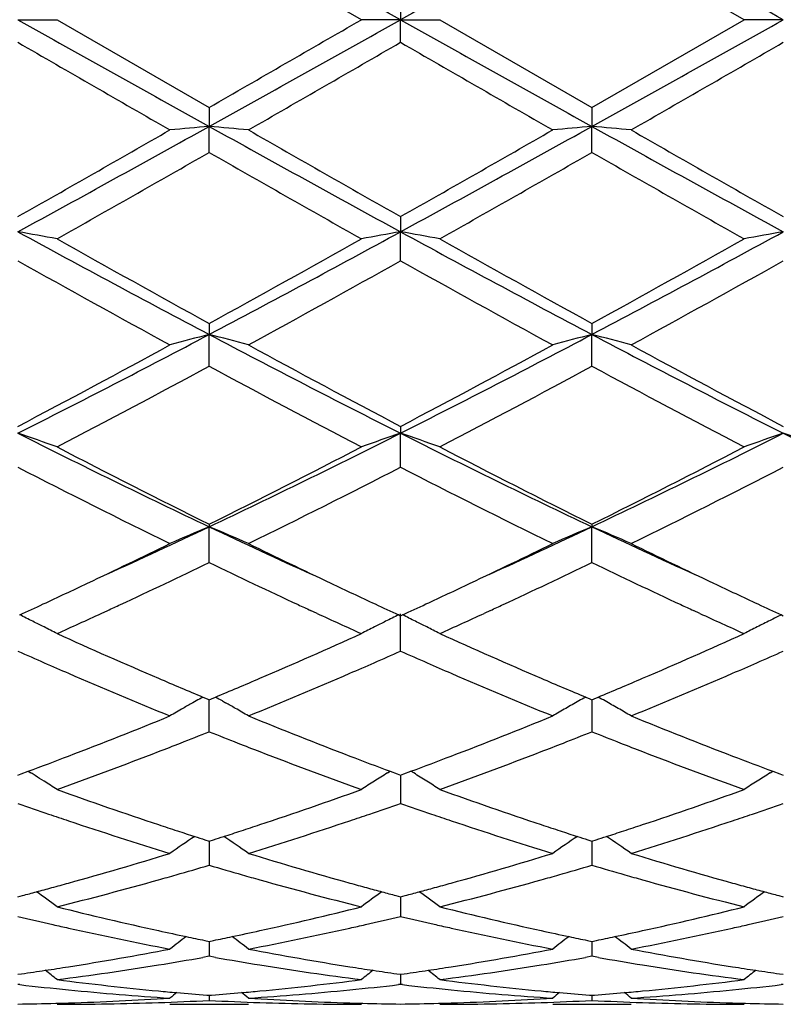
# Model space of a CAD drawing. Units: inches. Extents: x 5.6 to 16.3, y 6.8 to 11.7.
# Drawn here: x 13.6 to 13.8, y 10 to 10.3 of the extents above; entities that cross this region are included whole.
import ezdxf

# ---------------------------------------------------------------- set-up
doc = ezdxf.new("R2010")
doc.units = ezdxf.units.IN
doc.header["$LTSCALE"] = 1.21
doc.header["$MEASUREMENT"] = 0
doc.layers.get('0').update_dxf_attribs({"linetype": 'CONTINUOUS'})

msp = doc.modelspace()

# ---------------------------------------------------------------- linework, layer by layer
at = {"color": 7, "linetype": 'CONTINUOUS'}
for p, q in [((13.7107437323, 10.2751695021), (13.6721149646, 10.2974428675)), ((13.807911605, 10.2751695021), (13.769282801, 10.2974425485)), ((13.7206988538, 10.2809164509), (13.7206987665, 10.2751695021)), ((13.623530964, 10.2751695021), (13.6334860922, 10.2751695021)), ((13.6334860922, 10.2751695023), (13.6721149647, 10.2528961369)), ((13.7206987665, 10.2751695021), (13.7107437323, 10.2751695021)), ((13.7206988538, 10.2694225531), (13.7206987665, 10.2751695021)), ((13.7206987665, 10.2751695021), (13.7306533281, 10.2751695021)), ((13.7306533283, 10.2751695023), (13.7692828008, 10.252896456)), ((13.7692828008, 10.252896456), (13.807911605, 10.2751695021)), ((13.8178666174, 10.2751695021), (13.807911605, 10.2751695021)), ((13.6721149646, 10.2528961369), (13.6721150503, 10.2480741146)), ((13.769282801, 10.2528964561), (13.7692829284, 10.2480741641)), ((13.6721149646, 10.2414754207), (13.6721150503, 10.2480741146)), ((13.769282801, 10.2414751033), (13.7692829284, 10.2480741641)), ((13.7206988538, 10.22515683), (13.7206987665, 10.2213196059)), ((13.7206988538, 10.2139511082), (13.7206987665, 10.2213196059)), ((13.6721149646, 10.1980455695), (13.6721150503, 10.1952420154)), ((13.769282801, 10.1980458743), (13.7692829284, 10.1952421612)), ((13.6721149646, 10.1871975358), (13.6721150503, 10.1952420154)), ((13.769282801, 10.1871972359), (13.7692829284, 10.1952421612)), ((13.7206988538, 10.1719050534), (13.7206987665, 10.1701699683)), ((13.7206988538, 10.1615494091), (13.7206987665, 10.1701699683)), ((13.6721149646, 10.1470623182), (13.6721150503, 10.1464178142)), ((13.6721149646, 10.1373309326), (13.6721150503, 10.1464178142)), ((13.769282801, 10.1470625933), (13.7692829284, 10.1464180491)), ((13.769282801, 10.1373306653), (13.7692829284, 10.1464180491)), ((13.6447222176, 10.1244210753), (13.6463619827, 10.1251774322)), ((13.6995102905, 10.1244196235), (13.6978672375, 10.1251774735)), ((13.7435292386, 10.1251773863), (13.7418893629, 10.1244209968)), ((13.7966795506, 10.1244188398), (13.7950347808, 10.1251774607)), ((13.7202239491, 10.1240497266), (13.7206988538, 10.1238313872)), ((13.7206988538, 10.114845096), (13.7206987665, 10.1242854458)), ((13.7206988538, 10.1238313872), (13.7211736717, 10.1240496712)), ((13.8173918249, 10.1240496406), (13.8178667448, 10.123831291)), ((13.6705378943, 10.1031624838), (13.6715596829, 10.1027348737)), ((13.6715596829, 10.1027348737), (13.6721149646, 10.1025028961)), ((13.6721149646, 10.1025028961), (13.6726704089, 10.1027349576)), ((13.6721149646, 10.0943761308), (13.6721150364, 10.1025031379)), ((13.6726704089, 10.1027349576), (13.6736921368, 10.1031625712)), ((13.7677056682, 10.1031627273), (13.768727543, 10.1027350909)), ((13.768727543, 10.1027350909), (13.769282801, 10.1025031276)), ((13.769282801, 10.1025031276), (13.7698383087, 10.1027352192)), ((13.7692829078, 10.1025034146), (13.769282843, 10.0976035851)), ((13.7698383087, 10.1027352192), (13.7708600803, 10.1031628571)), ((13.6687755061, 10.1021882625), (13.6679414878, 10.1017176987)), ((13.6754547265, 10.1021882838), (13.6762883915, 10.1017179424)), ((13.769282843, 10.0976035851), (13.769282801, 10.0943759094)), ((13.6235310036, 10.0833466269), (13.6243955553, 10.083667107)), ((13.6243955553, 10.083667107), (13.6261697216, 10.0843271581)), ((13.6261718468, 10.0843428866), (13.6268708181, 10.0839087815)), ((13.7173589213, 10.0839085641), (13.7180580462, 10.0843427473)), ((13.7180601701, 10.0843270164), (13.7198341952, 10.0836669825)), ((13.7198341952, 10.0836669825), (13.7206988538, 10.0833464462)), ((13.7206987901, 10.0833465165), (13.7206988249, 10.0794440042)), ((13.7206988538, 10.0833464462), (13.7215633182, 10.0836668876)), ((13.7215633182, 10.0836668876), (13.7233374129, 10.0843269)), ((13.7240384592, 10.083908551), (13.7233395324, 10.0843426333)), ((13.8145267925, 10.0839084832), (13.8152259557, 10.0843426826)), ((13.8152280765, 10.0843269486), (13.8170020532, 10.0836669219)), ((13.8170020532, 10.0836669219), (13.8178667448, 10.0833463686)), ((13.7206988249, 10.0794440042), (13.7206988538, 10.076180118)), ((13.6710378417, 10.0669452065), (13.6721149646, 10.0666016985)), ((13.6721149646, 10.0666016985), (13.673192282, 10.0669452922)), ((13.6721150178, 10.066601674), (13.6721149928, 10.0637457762)), ((13.7682056953, 10.0669453709), (13.769282801, 10.0666018751)), ((13.769282801, 10.0666018751), (13.7703602132, 10.0669455045)), ((13.7692828802, 10.0666018591), (13.769282843, 10.0637457957)), ((13.6721149928, 10.0637457762), (13.6721149646, 10.0604870636)), ((13.769282843, 10.0637457957), (13.769282801, 10.0604868993)), ((13.6235310037, 10.0524804422), (13.6247025142, 10.0527886497)), ((13.7195272252, 10.0527885685), (13.7206988538, 10.0524803141)), ((13.7206988538, 10.0524803141), (13.7218702554, 10.0527884867)), ((13.8166950802, 10.0527885275), (13.8178667448, 10.0524802592)), ((13.7206988089, 10.0524800639), (13.7206988249, 10.0507063771)), ((13.7206988249, 10.0507063771), (13.7206988538, 10.0474932987)), ((13.6709848624, 10.041389345), (13.6721149646, 10.0411589615)), ((13.6721149646, 10.0411589615), (13.6732452784, 10.041389404)), ((13.6721149928, 10.0404895968), (13.6721149646, 10.0373630704)), ((13.6721149989, 10.0411586792), (13.6721149928, 10.0404895968)), ((13.7681527198, 10.0413894492), (13.769282801, 10.0411590742)), ((13.769282801, 10.0411590742), (13.7704132166, 10.0413895416)), ((13.769282843, 10.0404896738), (13.769282801, 10.0373629713)), ((13.7692828521, 10.0411587955), (13.769282843, 10.0404896738)), ((13.6721149648, 10.0373630703), (13.670477943, 10.0370732098)), ((13.6737520587, 10.0370731777), (13.6721149648, 10.0373630703)), ((13.769282801, 10.0373629715), (13.7676458756, 10.0370731356)), ((13.7709198636, 10.0370730817), (13.769282801, 10.0373629715)), ((13.6235310037, 10.0327808168), (13.6244762446, 10.0329150285)), ((13.7197534864, 10.0329149841), (13.7206988538, 10.0327807478)), ((13.7206988292, 10.0327804503), (13.7206988538, 10.0302231148)), ((13.7206988538, 10.0327807478), (13.7216439933, 10.032914942)), ((13.8169213386, 10.0329149618), (13.8178667448, 10.0327807182)), ((13.6240589322, 10.0301622665), (13.6235310034, 10.0302230585)), ((13.7206988536, 10.0302231149), (13.7201708858, 10.0301623149)), ((13.721226788, 10.0301623231), (13.7206988536, 10.0302231149)), ((13.8178667448, 10.0302231391), (13.8173387613, 10.0301623363)), ((13.6621610556, 10.0251695021), (13.6820694848, 10.0251695021)), ((13.6714947595, 10.0274990027), (13.6721149646, 10.0274504902)), ((13.6721149646, 10.0274504902), (13.6727353677, 10.0274990217)), ((13.6721149773, 10.0274497537), (13.6721149646, 10.0261636846)), ((13.7593286136, 10.0251695021), (13.7792379374, 10.0251695021)), ((13.7686626258, 10.027499043), (13.769282801, 10.0274505334)), ((13.769282801, 10.0274505334), (13.7699032823, 10.0274990721)), ((13.76928282, 10.0274497969), (13.769282801, 10.0261636558))]:
    msp.add_line(p, q, dxfattribs=at)
for centre, radius, start, end in [((5.0428598797, -5.2276311906), 17.7663084816, 60.7616677493, 60.941068182), ((22.3856398589, -5.2046746947), 17.7399769023, 119.0585299797, 119.2381978777), ((5.1267304542, -5.2514937314), 17.7936257962, 60.7618363522, 60.9409612097), ((25.7440693842, 31.9511096439), 24.8345290397, 240.7873829086, 240.915724433), ((2.5318417808, 29.618140771), 22.3409575969, 299.9105907452, 300.024947068), ((1.5638088675, 32.0161251827), 24.9090169601, 299.0846535403, 299.2126105285), ((25.8300392776, 31.9311041599), 24.8116028002, 240.787405966, 240.9158661766), ((1.6445296227, 32.0456434397), 24.9428079624, 299.0847094541, 299.212492984), ((21.3559007657, 23.6532473632), 15.4569180701, 239.9832597005, 240.1484964421), ((4.2955997941, 26.5924460303), 18.8487025474, 299.8671234351, 300.0026247842), ((21.5473841188, 23.8167673621), 15.6456880197, 239.9837555113, 240.1469982083), ((4.3908768028, 26.5954040005), 18.8522095691, 299.8676315511, 300.0031063978), ((10.1328336955, 16.6176620488), 7.2868486302, 298.6227691381, 299.058875179), ((13.8412334029, 8.3129569884), 1.9424930655, 94.9946386827, 95.2894284121), ((13.5030459496, 8.3134164188), 1.9420310916, 84.7107559951, 85.0056287836), ((17.2196328891, 16.6325497538), 7.3038628139, 240.9413710986, 241.3764590193), ((10.2325311743, 16.6130458995), 7.2815848662, 298.6226963588, 299.059118694), ((13.9383562635, 8.3135000289), 1.9419482169, 94.9947103075, 95.289592284), ((13.600254533, 8.3138607685), 1.9415849345, 84.7107264298, 85.0056839929), ((17.3176894729, 16.63413954), 7.3056840878, 240.9413342679, 241.3763138595), ((10.1746661311, 16.3201006321), 7.003071147, 299.5036440217, 299.8674434841), ((17.5367147494, 16.9639582987), 7.7442509353, 240.1492221051, 240.4781998949), ((10.2919209818, 16.2847416636), 6.9624051915, 299.5030778806, 299.8690012625), ((17.6393074652, 16.9733395898), 7.7550874487, 240.14896258, 240.477477505), ((10.3417755076, 16.0611180769), 6.7051772195, 299.401117341, 299.7807110676), ((16.7027229451, 15.5332861048), 6.0981837499, 240.2003308029, 240.6177073659), ((10.4353739363, 16.0675781932), 6.712557302, 299.4005860425, 299.7797655439), ((16.7939010308, 15.522819725), 6.0861249125, 240.2002969861, 240.6184993496), ((13.450451279, 9.2248335037), 1.0114056069, 79.5736927001, 80.1465978636), ((15.650706686, 13.9397586796), 4.2351186417, 241.4021740031, 242.1481582765), ((11.6900965534, 13.9461266407), 4.2423499141, 297.8525826632, 298.5972903978), ((13.893773059, 9.2248248969), 1.0114130787, 99.8530185674, 100.425913393), ((13.5475908119, 9.2246851997), 1.0115564757, 79.5736696474, 80.1464569121), ((15.7457614506, 13.9358609544), 4.2306850869, 241.4020333136, 242.1487987679), ((11.786458505, 13.9476521449), 4.2440750912, 297.8525815456, 298.5969850737), ((13.9909574594, 9.2247143676), 1.0115247741, 99.8528711677, 100.4257011553), ((15.7644958152, 14.0039701281), 4.343169277, 240.6161763821, 241.1993512482), ((11.6890526863, 13.8074909302), 4.1183287643, 298.7847959548, 299.3998083252), ((15.8558718613, 13.9936741578), 4.3313563665, 240.6161018979, 241.2008722478), ((11.6629110341, 14.0291623814), 4.3719853282, 298.8022697783, 299.3815981423), ((15.4774324906, 13.5225504521), 3.7925957008, 240.7368628314, 241.4036692407), ((11.7772462912, 13.684467771), 3.9776241363, 298.6125829042, 299.2483642283), ((15.5799642142, 13.532187808), 3.8036249127, 240.7373366367, 241.4022076536), ((11.973447419, 13.5052291036), 3.7728494166, 298.5958180787, 299.2661007749), ((12.2920393652, 12.8099328267), 2.9565549099, 296.7662958014, 297.8258098967), ((13.851849837, 9.4980744952), 0.7199632941, 104.4564691477, 105.2760640705), ((13.4924343264, 9.4982466011), 0.7197831411, 74.724444047, 75.5442779761), ((15.0552369296, 12.8157982059), 2.9631639982, 242.1750390752, 243.2321850819), ((12.389926171, 12.8085107507), 2.9549615539, 296.7662647118, 297.8263542284), ((13.9489703992, 9.4982682296), 0.7197640228, 104.4566689897, 105.2765184366), ((13.5896454738, 9.4984068601), 0.7196172955, 74.7243615844, 75.5444316488), ((15.153063636, 12.8170507228), 2.9645790899, 242.1750761559, 243.2317189873), ((12.2797676678, 12.7266954809), 2.8866334578, 297.7433812668, 298.6132362687), ((15.1241829186, 12.8380948049), 3.0130275989, 241.404295836, 242.2376512963), ((12.3254980751, 12.8226600344), 2.9955111723, 297.7596675037, 298.5979027395), ((15.2221111904, 12.8394608121), 3.0145906483, 241.4040425012, 242.2369574486), ((12.3260523228, 12.6771122774), 2.8304699356, 297.5106853652, 298.3959181449), ((14.9615411998, 12.5703785314), 2.709644197, 241.5842813121, 242.5089863904), ((12.4736940262, 12.5820696465), 2.7228595513, 297.4924725, 298.4126995858), ((15.0576180367, 12.5683596646), 2.7073496618, 241.5842598814, 242.5097463869), ((13.4352049494, 9.6141139442), 0.5870819171, 70.2607477122, 71.2897040401), ((14.6375727533, 12.1827733208), 2.2536309205, 243.2589387359, 244.6338747258), ((12.7050961993, 12.1859650586), 2.2571837365, 295.36722419, 296.7399855978), ((13.9090180846, 9.614111496), 0.587081928, 108.7096055935, 109.7385478294), ((14.7336753861, 12.180632045), 2.2512395239, 243.2586292112, 244.6350230244), ((13.5323417885, 9.614030459), 0.5871707631, 70.2607072672, 71.2894502813), ((12.8019659335, 12.1865998903), 2.2578848762, 295.3671613639, 296.7394924447), ((14.0062033869, 9.6140514061), 0.5871443737, 108.7093398421, 109.7381683674), ((13.6294793795, 9.6139465221), 0.5872599042, 70.2607170278, 71.2892788284), ((14.8307495579, 12.1804424278), 2.2510280976, 243.258587737, 244.6351062344), ((14.6813755879, 12.1803165105), 2.2699624701, 242.507470234, 243.6012552953), ((12.6601527113, 12.1856256247), 2.2759191454, 296.4002399206, 297.4911598208), ((14.7771161194, 12.1775691083), 2.2668667153, 242.5074019119, 243.6026911212), ((12.7900266197, 12.1213152242), 2.203773155, 296.3820374688, 297.5086700811), ((14.5833786102, 12.0258717927), 2.0969039829, 242.7582990689, 243.9393242098), ((12.7631070794, 12.0213205553), 2.0918247351, 296.0599525635, 297.2438318621), ((14.6820033423, 12.028736558), 2.1001176559, 242.758733614, 243.9379473947), ((12.8306614905, 12.0802856409), 2.1578050254, 296.0785207504, 297.2261867001), ((12.8698110518, 11.8414990225), 1.8753645003, 294.4490645853, 295.3288030605), ((13.8709793846, 9.6675796698), 0.5184910722, 112.5534029719, 113.7497302797), ((13.473312215, 9.6677019259), 0.5183545785, 66.2510047731, 67.4476918681), ((14.4766607189, 11.846354025), 1.8807117944, 244.6727462916, 245.5500451854), ((12.9663106858, 11.8428740144), 1.8768929817, 294.450222663, 295.3292874079), ((13.9680958095, 9.667710715), 0.5183505314, 112.5536962673, 113.7503906953), ((13.5705279819, 9.667812177), 0.5182346086, 66.2508838521, 67.4479165931), ((14.574632514, 11.8480702641), 1.8826067608, 244.6729727825, 245.549430076), ((12.8423215262, 11.8190295857), 1.866553907, 295.3413206556, 296.0545251921), ((14.504441994, 11.8242777558), 1.872381291, 243.9463795161, 244.6574336194), ((12.9522768349, 11.792389186), 1.837004095, 295.3364779017, 296.0611670368), ((14.602198532, 11.825469215), 1.8737099723, 243.9462259218, 244.656805547), ((12.90693276, 11.7253197238), 1.7627286255, 294.9162306057, 295.7273793162), ((14.4353198037, 11.7210930357), 1.7580625773, 244.270879941, 245.0842527554), ((12.9925438694, 11.7498113454), 1.7898092947, 294.9214018417, 295.7203183891), ((14.5317560145, 11.7195587984), 1.7563630794, 244.2706570448, 245.0848576409), ((12.8956366637, 11.7069489137), 1.7424389111, 294.9260910202, 295.3343094572), ((14.4490288687, 11.7077906078), 1.7433858729, 244.6646805158, 245.0725872871), ((12.9992753933, 11.6931529762), 1.7272011366, 294.9242873419, 295.3361032237), ((14.5460478815, 11.7074353869), 1.7430010347, 244.6641556817, 245.0721054124), ((12.9232075996, 11.6477532823), 1.6771374857, 294.6991626398, 294.924217704), ((12.9409761306, 11.6522539157), 1.6821212165, 294.7931188418, 294.9130737988), ((14.4019802984, 11.649538198), 1.6791220387, 245.0873767818, 245.207448979), ((14.4206766546, 11.6469214345), 1.6762375224, 245.0745177575, 245.2996900954), ((13.0209396075, 11.6465557728), 1.6758140035, 294.6987419494, 294.9239617951), ((13.0369247436, 11.6549337311), 1.6850650988, 294.7925250544, 294.91224142), ((14.4988524949, 11.648938048), 1.6784533661, 245.0879464481, 245.2080111082), ((14.5174421999, 11.6460234807), 1.6752536815, 245.0740554796, 245.2993592256), ((13.4120850647, 9.6898576123), 0.4831533083, 63.5450847307, 63.983920638), ((12.9683066878, 11.5928055823), 1.6166913835, 294.2956327405, 294.7332961267), ((14.3753569725, 11.591625786), 1.6153831313, 245.2675427554, 245.7054526258), ((13.9321412801, 9.6898471913), 0.4831609787, 116.0151775494, 116.4539644071), ((13.5092201915, 9.6897965224), 0.4832223195, 63.5448460891, 63.9836028066), ((13.0595051589, 11.6059046675), 1.6310861621, 294.2974097385, 294.7312065719), ((14.4725126681, 11.5916405043), 1.6153915363, 245.2682097783, 245.7060610618), ((14.0276746404, 9.6931290387), 0.4794945737, 116.3930221042, 116.8365390279), ((14.029309096, 9.6898391472), 0.4831681045, 116.0147571081, 116.3932174152), ((13.4137043941, 9.6931160433), 0.4795146826, 63.1621839639, 63.5448639121), ((13.4149395435, 9.6955588114), 0.4767774012, 62.7171998919, 63.1620975416), ((13.9292545413, 9.6956123566), 0.4767134302, 116.8369858428, 117.2819324145), ((13.9305208389, 9.6931080915), 0.479519647, 116.4541905149, 116.8369082916), ((13.5108364643, 9.693048766), 0.4795905949, 63.1620354666, 63.5446258685), ((13.5120687558, 9.69548587), 0.4768596578, 62.717156797, 63.16194907), ((14.0262232304, 9.6959938766), 0.4762830501, 116.8363262429, 117.28167381), ((14.2612308614, 11.5096539273), 1.5255017983, 245.7008705438, 246.7577572814), ((13.0919441335, 11.4893732032), 1.5033368233, 293.2339843694, 294.3064780879), ((14.3576232303, 11.5079291553), 1.5236109666, 245.7007380461, 246.7589426759), ((13.188850414, 11.489998917), 1.5040147479, 293.2337307825, 294.3057485295), ((14.2335866529, 11.4919263497), 1.5061611037, 246.1063597459, 246.3857230712), ((13.1079358553, 11.4980003466), 1.5128109398, 293.6160826412, 293.8942159983), ((14.3312021949, 11.4929621637), 1.5072892827, 246.1067449817, 246.3858821984), ((13.2047941143, 11.4986781695), 1.5135560011, 293.6165446373, 293.8945408288), ((14.2199721833, 11.4607574487), 1.4721485465, 246.3852902035, 246.6464827887), ((13.1222232777, 11.4653626733), 1.4771830309, 293.3551859164, 293.6154620538), ((14.3177207565, 11.4620975969), 1.473608865, 246.3854540846, 246.6464163132), ((13.219231346, 11.4656989845), 1.4775551674, 293.3557150501, 293.6159179688), ((14.1865728369, 11.3826764751), 1.3872246598, 246.6345714702, 247.7883241718), ((14.2187411462, 11.4114888555), 1.4185361118, 246.7700199221, 247.2657757441), ((13.1282078865, 11.4050134318), 1.4115129226, 292.7340112095, 293.2321990158), ((13.1508912454, 11.3987592748), 1.4046719451, 292.2192044115, 293.3586336225), ((14.2840870447, 11.3834558502), 1.3880772444, 246.6342140398, 247.7872386073), ((14.3163605223, 11.4126070013), 1.4197416862, 246.7710573147, 247.2664014736), ((13.2248545772, 11.4062413196), 1.4128465907, 292.7342685159, 293.2319708031), ((13.2482126919, 11.3983691467), 1.4042529314, 292.2194448844, 293.3592028602), ((13.8953759836, 9.699588843), 0.461989252, 119.1226411594, 119.3727031846), ((13.4489071375, 9.6996632502), 0.4618984875, 60.6284881484, 60.8786239306), ((13.9924902144, 9.6996922567), 0.4618730635, 119.1230687494, 119.3731885456), ((13.5461344467, 9.6997666879), 0.4617794828, 60.6286175134, 60.8788291623), ((13.8935563116, 9.7027869255), 0.4583096965, 119.8476772257, 120.3239453551), ((13.8944050141, 9.7013087087), 0.4600142259, 119.491654965, 119.8477296632), ((13.4499149666, 9.7014484299), 0.4598484643, 60.1532903392, 60.509561399), ((13.4507623116, 9.7029245249), 0.4581464508, 59.6768748915, 60.1533314099), ((13.9906856648, 9.702864373), 0.4582235559, 119.8483291524, 120.3247111589), ((13.9916437736, 9.7011939908), 0.4601492113, 119.3730602115, 119.8482859387), ((13.5469909269, 9.7012863825), 0.4600350549, 60.15337629, 60.6287451574), ((13.5479948992, 9.7030365754), 0.4580173494, 59.6767234869, 60.1533475554), ((13.1807785039, 11.2768247138), 1.2729614764, 290.9730363387, 292.2197280666), ((14.1704581631, 11.2945031902), 1.2919766058, 247.7891161634, 249.0174658274), ((13.2784283235, 11.2755662997), 1.2716141401, 290.9730637401, 292.2210542086), ((14.2678109439, 11.2949459186), 1.2924561625, 247.7889701974, 249.0168519495), ((13.1966314103, 11.2868145313), 1.2837421662, 291.3912100422, 291.7395895922), ((14.1452548951, 11.2808132603), 1.2772996736, 248.2583530444, 248.6085091752), ((13.2944863084, 11.2851164865), 1.2819106174, 291.390282555, 291.7391720862), ((14.2420092319, 11.2797603748), 1.2761687228, 248.258090613, 248.608578888), ((13.206854373, 11.2607524999), 1.2557468402, 291.1155991327, 291.3906162766), ((14.1365759463, 11.2586532461), 1.253500716, 248.6084381217, 248.8838950009), ((13.3041769439, 11.2604104077), 1.2553719929, 291.1146184971, 291.389718944), ((14.2334203975, 11.2578303756), 1.2526168027, 248.6085085885, 248.8841256198), ((13.203033078, 11.2188921522), 1.2109014596, 290.4530283408, 290.9709322988), ((13.225556065, 11.2120952527), 1.2036193636, 289.8110555193, 291.1195423706), ((14.112830103, 11.1964613036), 1.1869301916, 248.8716413631, 250.1985579969), ((14.1433780911, 11.2245965249), 1.2170085809, 249.0293283622, 249.5445995469), ((13.3004713029, 11.2181867236), 1.2101462087, 290.4526938608, 290.9709430679), ((13.3223653786, 11.2130837085), 1.204670625, 289.8111379243, 291.1184915271), ((14.2099361681, 11.1963227093), 1.1867788541, 248.8720024381, 250.199098842), ((14.2404403255, 11.2242924815), 1.2166868426, 249.028861812, 249.5442593596), ((13.3887031674, 9.7012039408), 0.4507624928, 57.9415089753, 58.1048703282), ((13.3889996658, 9.7016768359), 0.4502043342, 57.6063262606, 57.9415444671), ((13.9553143131, 9.7015283102), 0.4503747629, 121.8940215112, 122.3926046305), ((13.4860248713, 9.7014540523), 0.4504685467, 57.6062210393, 58.1046833077), ((14.0525006083, 9.7014919376), 0.4504153099, 121.8935721781, 122.3921067679), ((13.3893739252, 9.7022665421), 0.4495058906, 57.1072787689, 57.6063382942), ((13.954831367, 9.7022901919), 0.4494727094, 122.392649924, 122.8917325776), ((13.486514364, 9.7022260383), 0.4495544541, 57.1072143295, 57.6061880066), ((14.0520113196, 9.7022638326), 0.4495014033, 122.3921521455, 122.891200911), ((14.0121059573, 11.1312311309), 1.1176073819, 250.1976098674, 251.5948080628), ((13.3361079903, 11.1197496758), 1.1054551428, 288.3971133651, 289.809704704), ((14.1089856071, 11.1304265118), 1.1167529147, 250.1975069604, 251.5957846806), ((13.4331748684, 11.1200650374), 1.1057860692, 288.3969098683, 289.8090903365), ((13.9882357272, 11.1196366594), 1.1053558002, 250.7346668567, 251.1638575674), ((13.3546611717, 11.1234372973), 1.1093832449, 288.8379280338, 289.2655591014), ((14.0855804639, 11.1201614619), 1.1059094158, 250.7349837997, 251.1639335826), ((13.4517183885, 11.1237376765), 1.1097032502, 288.8383296813, 289.2658374705), ((13.9828135859, 11.1037456384), 1.0885652028, 251.1639177587, 251.444543975), ((13.3614858022, 11.1034817478), 1.0882929796, 288.5564487142, 288.837107719), ((14.0802039361, 11.1044040429), 1.0892599922, 251.163993022, 251.4444818473), ((13.4586063236, 11.1035974736), 1.0884177817, 288.5568866981, 288.8375020208), ((13.9681657025, 11.0594622645), 1.0419225875, 251.4332417069, 252.9208611505), ((13.9954750385, 11.0819813426), 1.0656259094, 251.6071918038, 251.8785148835), ((13.3483086056, 11.083295491), 1.0670135348, 288.1223381835, 288.3932428838), ((13.3730518783, 11.0688156081), 1.0517483402, 287.0863887766, 288.5601176292), ((14.0654614894, 11.0598250742), 1.0423070573, 251.4329381294, 252.9199805514), ((14.0927386482, 11.0823194248), 1.0659769244, 251.6080212041, 251.8792569788), ((13.4452933265, 11.0838556312), 1.0676026588, 288.1223584526, 288.3930721231), ((13.4702790145, 11.0686126648), 1.0515371123, 287.0865813313, 288.5605902899), ((13.9186161837, 9.6973372329), 0.4470301447, 124.0322478091, 125.0077196365), ((13.9916510695, 11.0702992046), 1.0533338353, 251.8785566783, 252.130338248), ((13.9888141959, 11.0615091143), 1.0440973029, 252.1304892352, 252.2806297345), ((13.3552202183, 11.0620537459), 1.0446755803, 287.7205049922, 287.8705617249), ((13.3522779094, 11.0711699589), 1.0542548554, 287.8707181383, 288.12229501), ((13.4257400832, 9.6975055432), 0.446820156, 54.9931293543, 55.9690469287), ((14.0157219425, 9.6974369612), 0.4469130066, 124.0328125722, 125.0085671548), ((14.0890709576, 11.0711142156), 1.0541867307, 251.8792969187, 252.1308809176), ((14.0863465833, 11.0626724227), 1.0453162135, 252.1310255865, 252.2810007532), ((13.4521801161, 11.0626902405), 1.0453449925, 287.7207513591, 287.8707201305), ((13.4492479045, 11.071775089), 1.054891318, 287.8708758121, 288.1223156226), ((13.522958303, 9.6975785281), 0.446731825, 54.9929874903, 55.9691686599), ((13.3745191597, 10.999273665), 0.9789953138, 285.5160041383, 287.0863944746), ((13.9726339107, 11.0092514928), 0.9893914363, 252.9216018381, 254.4754983654), ((13.4718666045, 10.9986273099), 0.978324634, 285.5160102304, 287.087446344), ((14.0698655736, 11.0094498737), 0.9895996329, 252.9214766274, 254.4750288643), ((13.3930623034, 11.0037169959), 0.983642767, 285.9717473688, 286.4807444497), ((13.9500831152, 10.9999358542), 0.9797093053, 253.5173414376, 254.0284112063), ((13.4904633451, 11.0029495781), 0.9828408771, 285.9709685597, 286.4803970223), ((14.0471032055, 10.9994248272), 0.9791775168, 253.5171500786, 254.0285290172), ((13.3973917473, 10.9886502554), 0.9679663363, 285.6947307436, 285.9707705743), ((13.9465368634, 10.9875562512), 0.9668317876, 254.0285878357, 254.3048777794), ((13.4945967279, 10.9885644365), 0.9678736829, 285.6939667217, 285.9700353708), ((14.0435912697, 10.9871649363), 0.9664245324, 254.0287042342, 254.305063489), ((13.3817368467, 10.9734923218), 0.9522227679, 285.2478843864, 285.5125178271), ((13.4047498676, 10.9622467498), 0.9405567851, 284.0750329836, 285.6983052197), ((13.9371461405, 10.9534877125), 0.9314931542, 254.2940778104, 255.9331859303), ((13.96251498, 10.9735197346), 0.9522549946, 254.4866976502, 254.7512762714), ((13.4790252346, 10.9730579735), 0.9517721667, 285.2477256571, 285.512533944), ((13.501787888, 10.9627570454), 0.941083185, 284.0751082612, 285.697485747), ((14.034294483, 10.953436605), 0.9314388323, 254.2943682051, 255.9335871624), ((14.0596499086, 10.9733781171), 0.9521097051, 254.4863440256, 254.750948913), ((13.3857770785, 10.9585546152), 0.9367482843, 284.7770404068, 285.0022420785), ((13.3838742446, 10.9656531607), 0.9440974423, 285.002270609, 285.2478546315), ((13.3663728374, 9.6915347238), 0.4469840254, 53.3025002034, 54.1329125239), ((13.9778369898, 9.6915478632), 0.4469615401, 125.8659923901, 126.6964509246), ((13.9603339159, 10.9655208816), 0.9439641147, 254.7513065973, 254.9969281518), ((13.9583931193, 10.9582811241), 0.9364687307, 254.9969573071, 255.2222154118), ((13.4830154925, 10.9583048303), 0.9364888928, 284.7767548606, 285.0020079737), ((13.4811360535, 10.9653162156), 0.9437478056, 285.002036159, 285.2476961657), ((13.463494104, 9.6914737137), 0.4470604145, 53.3024490283, 54.1326688517), ((14.0750194597, 9.6915209606), 0.4469918338, 125.8654860449, 126.6958905091), ((14.0574552525, 10.9653295976), 0.9437673325, 254.7509794287, 254.9966541336), ((14.0555026973, 10.9580461176), 0.9362266726, 254.9966834975, 255.2219961098), ((13.8506595359, 10.9166194529), 0.8934873352, 255.9326258666, 257.6290146734), ((13.4950918953, 10.9101591132), 0.8868508966, 282.3643402902, 284.0734660329), ((13.9477315403, 10.9162346228), 0.8930908986, 255.9325513098, 257.6297078969), ((13.592224306, 10.9103291508), 0.8870244537, 282.3642092346, 284.0730171278), ((13.8290465533, 10.9092071656), 0.8858824021, 256.5857607911, 257.1780959049), ((13.827064391, 10.9005144961), 0.8769666039, 257.1783342333, 257.4433589373), ((13.5171968586, 10.9003270839), 0.8767769011, 282.5573526172, 282.8223851529), ((13.5146293946, 10.9115344327), 0.8882745652, 282.8234299288, 283.4141697204), ((13.926276053, 10.9094802812), 0.8861622554, 256.5859783788, 257.1780903306), ((13.9243067366, 10.9008439337), 0.8773042256, 257.1783267882, 257.4433046108), ((13.6143529244, 10.9003592797), 0.87681091, 282.5576649981, 282.8226718026), ((13.611763471, 10.9116623519), 0.8884067906, 282.8237253961, 283.4143779051), ((13.8219666388, 10.8770204684), 0.8529262518, 257.4344992357, 259.2011529413), ((13.8443547304, 10.8885836262), 0.8647517426, 257.6390855936, 258.1176364976), ((13.5001066613, 10.8874688428), 0.8636131123, 281.8825843573, 282.3616969336), ((13.5211946372, 10.8821762255), 0.8581910489, 280.8044777756, 282.5603004759), ((13.9191710573, 10.8771674138), 0.8530775012, 257.4342666319, 259.2005702389), ((13.9415625307, 10.8888076534), 0.8649791208, 257.639652926, 258.1180850481), ((13.5972142449, 10.8877505493), 0.8639010644, 281.8826738691, 282.3615857921), ((13.6183828148, 10.8820631273), 0.858076258, 280.8045996864, 282.560636477), ((13.9386032872, 9.6851413788), 0.4491958065, 127.3157866569, 127.9821449321), ((13.8424706436, 10.8796650992), 0.8556363791, 258.1181296241, 258.438538354), ((13.5016931415, 10.8799312377), 0.8559103588, 281.5622436531, 281.8825548528), ((13.4057593701, 9.6852992915), 0.4489900325, 52.0187423141, 52.6854480739), ((14.0357039955, 9.6852381397), 0.449078399, 127.3164741673, 127.9830198053), ((13.9397436108, 10.8801972362), 0.8561786831, 258.118560392, 258.4387827638), ((13.5987976474, 10.8802276174), 0.8562133035, 281.5624289213, 281.8826445379), ((13.5029824194, 9.6853710941), 0.4488998376, 52.018595045, 52.685474921), ((13.5083489133, 10.8452224139), 0.820568371, 278.9783462451, 280.8037647701), ((13.836775179, 10.8503341634), 0.8257570109, 259.2018182001, 261.0157738734), ((13.6055680996, 10.8449006983), 0.8202426804, 278.9783302928, 280.8044347228), ((13.9339599003, 10.85041296), 0.8258374603, 259.2017336851, 261.0154906221), ((13.5312321114, 10.8265611564), 0.8016716705, 277.3280937515, 279.1879698906), ((13.5283779234, 10.8442925972), 0.819631353, 279.1870135673, 279.983853878), ((13.8154344957, 10.8417834589), 0.817087847, 260.014480983, 260.8137430099), ((13.8123876248, 10.8223763931), 0.7974432741, 260.8072452415, 262.6770316118), ((13.6283665311, 10.8268095641), 0.8019222349, 277.3281554613, 279.1874678418), ((13.6255850937, 10.8440949215), 0.8194299413, 279.1864808011, 279.9835472511), ((13.9125678617, 10.8415831345), 0.81688468, 260.0144247132, 260.8138703017), ((13.9095521474, 10.8223740047), 0.7974404782, 260.8074361417, 262.6772484793), ((13.5114272905, 10.8256737841), 0.8007786901, 278.1157734808, 278.5512915981), ((13.5105827737, 10.8312906703), 0.8064587094, 278.5512864196, 278.9760524882), ((13.3501812544, 9.6801559263), 0.4512874829, 51.1141963684, 51.5996006817), ((13.8336467234, 10.8312425085), 0.8064110442, 261.0234950828, 261.4482340013), ((13.9940235645, 9.680173575), 0.4512580473, 128.3992962798, 128.8847389629), ((13.8327871181, 10.8255256011), 0.8006298721, 261.4482288004, 261.8838154334), ((13.6086132909, 10.8255643161), 0.8006678274, 278.1155854852, 278.5511413094), ((13.6077795547, 10.8311095935), 0.806275431, 278.5511362554, 278.9760487064), ((13.4472982981, 9.6800943326), 0.4513669367, 51.1141452313, 51.5994333258), ((13.9308041377, 10.8311561071), 0.8063240575, 261.0232892489, 261.4480587884), ((14.0912040196, 9.6801508269), 0.4512836534, 128.3987511373, 128.8841694088), ((13.9299405014, 10.8254125142), 0.8005158972, 261.4480536053, 261.883698157), ((13.7125277373, 10.8006104943), 0.7755109291, 263.449546479, 264.3670862188), ((13.7329499541, 10.8054032187), 0.7803306711, 262.6769442862, 264.5796309458), ((13.6115923718, 10.8026188092), 0.777529142, 275.4167776261, 277.3263687316), ((13.6315625145, 10.8018739092), 0.7767819696, 275.6340719169, 276.5500502484), ((13.8097083896, 10.8007320806), 0.7756331253, 263.4496314889, 264.3670472231), ((13.8301001495, 10.8052672925), 0.7801936815, 262.6769131471, 264.5799523089), ((13.7087524041, 10.802704524), 0.7776151569, 275.4167361756, 277.3261363315), ((13.7287262626, 10.8018959184), 0.7768042847, 275.6342340109, 276.5501676919), ((13.7114906359, 10.7895978903), 0.7644497082, 264.363425317, 266.3001595174), ((13.7318086521, 10.7941398756), 0.7690098861, 264.5850131055, 264.9339879779), ((13.9501727907, 9.6763612865), 0.45356038, 129.1364556037, 129.4201306256), ((13.7315300802, 10.7909756757), 0.7658334479, 264.9338438826, 265.5038482946), ((13.6126914486, 10.7910281613), 0.7658864271, 274.4964852797, 275.0664685558), ((13.6124007625, 10.7943297621), 0.7692007992, 275.066318206, 275.415116849), ((13.3942078279, 9.676532738), 0.453332632, 50.5807622916, 50.8646011046), ((13.632585218, 10.7914762965), 0.7663341821, 273.7023190843, 275.6342976765), ((13.8086618821, 10.7896109659), 0.7644629947, 264.3632891255, 266.2999469033), ((13.8289838938, 10.7942552599), 0.7691254495, 264.5852492716, 264.9341776065), ((14.0472707569, 9.6764569767), 0.4534422675, 129.1372626283, 129.4210155201), ((13.8287127532, 10.7911753033), 0.7660335817, 264.9340370576, 265.5039144832), ((13.7098503703, 10.7911237995), 0.7659824257, 274.4965953349, 275.0665387274), ((13.709558743, 10.7944360677), 0.7693075066, 275.0663877514, 275.4150825464), ((13.4914304194, 9.6766004387), 0.453245954, 50.5806149016, 50.8645260982), ((13.7297570083, 10.7914173512), 0.7662751443, 273.7023546399, 275.6344578624), ((13.613562966, 10.77616238), 0.7509929643, 270.7605174624, 271.4944528278), ((13.6135406819, 10.7770597225), 0.7518905828, 271.4943669952, 271.7427937946), ((13.6334757458, 10.7761517993), 0.7509822972, 270.0007893923, 271.9659156271), ((13.6134472847, 10.7798418318), 0.7546742456, 271.7434575212, 273.7009814208), ((13.633361137, 10.7795044006), 0.7543368569, 271.9658799598, 272.9448497291), ((13.7108634843, 10.7793498574), 0.754182245, 267.0549498393, 268.034061876), ((13.7308452131, 10.7811365214), 0.7559702348, 266.3006665294, 268.2548421457), ((13.7107532477, 10.7761355019), 0.7509659998, 268.0340544063, 269.9992740141), ((13.7306883503, 10.77698316), 0.7518140234, 268.2571515749, 268.5055421112), ((13.7306657634, 10.7760737767), 0.7509043603, 268.5054552955, 269.2394788765), ((13.7107315265, 10.7761630111), 0.7509935924, 270.7604626189, 271.4943535955), ((13.7107099617, 10.7770313407), 0.7518621891, 271.4942707419, 271.7427721987), ((13.730642446, 10.7762209621), 0.7510514601, 270.0008302101, 271.9657949444), ((13.7106192555, 10.7797321704), 0.7545645281, 271.7434195607, 273.7011845359), ((13.7305306121, 10.7795027309), 0.7543351337, 271.9657337266, 272.9447318166), ((13.8080285797, 10.7792981227), 0.7541304664, 267.0549559649, 268.0341166394), ((13.8280141439, 10.7811370846), 0.7559708277, 266.3006331168, 268.2547824745), ((13.8079209138, 10.7761588619), 0.7509893598, 268.0341099294, 269.9992898003), ((13.8278555289, 10.7769394065), 0.7517702667, 268.257122318, 268.5055082666), ((13.8278330728, 10.7760354085), 0.7508659905, 268.505422145, 269.2394843951)]:
    msp.add_arc(centre, radius, start, end, dxfattribs=at)

doc.saveas('drawing.dxf')
